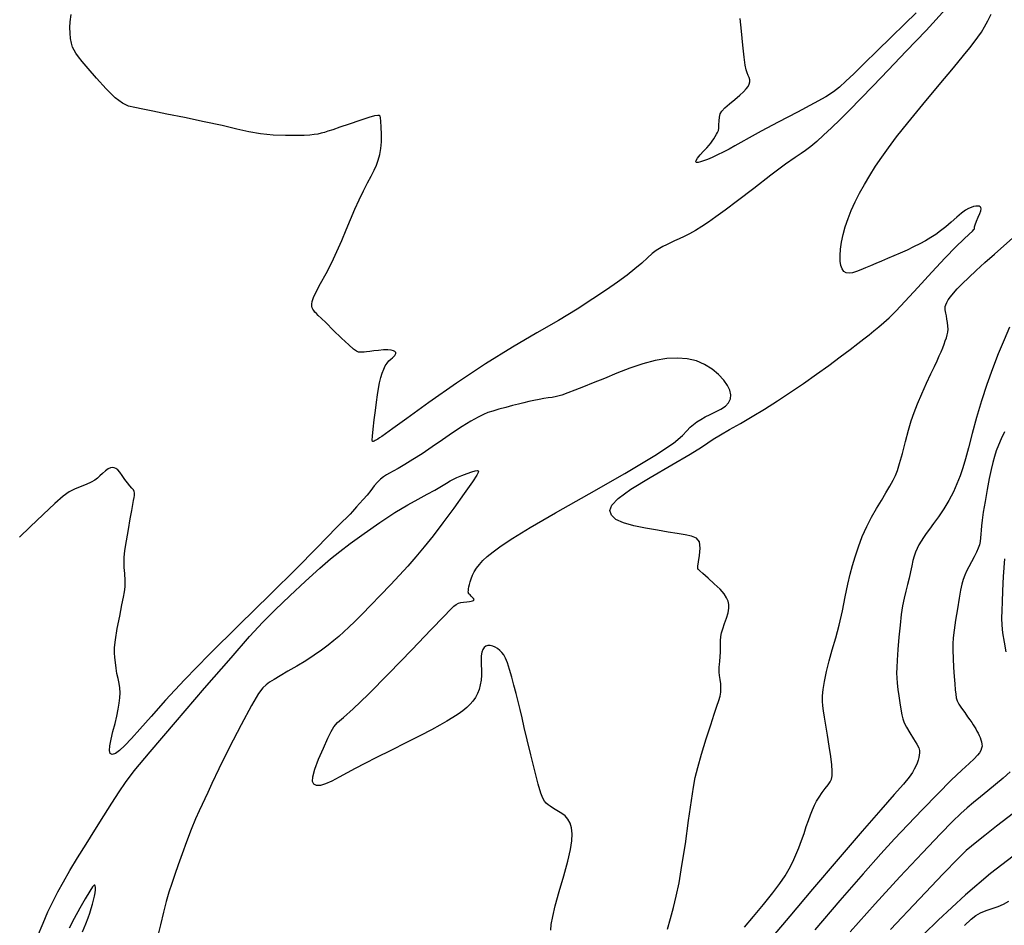
# Model space of a CAD drawing. Extents: x 356980 to 360180, y 1045812 to 1048812.
# Drawn here: x 358097 to 358282, y 1047967 to 1048138 of the extents above; entities that cross this region are included whole.
import ezdxf

# ---------------------------------------------------------------- set-up
doc = ezdxf.new("R2010")
doc.units = 0
doc.header["$MEASUREMENT"] = 0
doc.layers.add('INDEX', color=1, linetype='CONTINUOUS')
doc.layers.add('INTER', color=33, linetype='CONTINUOUS')

msp = doc.modelspace()

# ---------------------------------------------------------------- linework, layer by layer
at = {"layer": 'INDEX', "linetype": 'CONTINUOUS'}
for points, elevation in [([(358283.17, 1048079.77), (358282.14, 1048077.38), (358281.04, 1048074.75), (358281.04, 1048074.75), (358279.94, 1048071.95), (358278.88, 1048069.01), (358277.88, 1048065.94), (358277.88, 1048065.94), (358276.97, 1048062.78), (358276.16, 1048059.74), (358275.47, 1048057.08), (358274.89, 1048054.99), (358274.38, 1048053.3), (358273.86, 1048051.8), (358273.86, 1048051.8), (358273.29, 1048050.3), (358272.61, 1048048.76), (358271.79, 1048047.19), (358271.79, 1048047.19), (358270.83, 1048045.61), (358269.82, 1048044.11), (358268.89, 1048042.81), (358268.89, 1048042.81), (358268.12, 1048041.76), (358267.5, 1048040.92), (358266.99, 1048040.19), (358266.99, 1048040.19), (358266.53, 1048039.48), (358266.13, 1048038.79), (358265.79, 1048038.11), (358265.79, 1048038.11), (358265.49, 1048037.44), (358265.23, 1048036.71), (358265.01, 1048035.87), (358265.01, 1048035.87), (358264.79, 1048034.86), (358264.56, 1048033.73), (358264.3, 1048032.54), (358264.3, 1048032.54), (358263.99, 1048031.35), (358263.67, 1048030.12), (358263.35, 1048028.8), (358263.35, 1048028.8), (358263.07, 1048027.35), (358262.82, 1048025.68), (358262.59, 1048023.71), (358262.59, 1048023.71), (358262.38, 1048021.43), (358262.2, 1048019.12), (358262.06, 1048017.13), (358262.06, 1048017.13), (358261.97, 1048015.71), (358261.94, 1048014.69), (358261.97, 1048013.78), (358261.97, 1048013.78), (358262.05, 1048012.76), (358262.19, 1048011.61), (358262.36, 1048010.38), (358262.36, 1048010.38), (358262.55, 1048009.11), (358262.75, 1048007.9), (358262.95, 1048006.86), (358262.95, 1048006.86), (358263.14, 1048006.05), (358263.39, 1048005.33), (358263.81, 1048004.5), (358263.81, 1048004.5), (358264.44, 1048003.45), (358265.14, 1048002.32), (358265.73, 1048001.31), (358265.73, 1048001.31), (358266.09, 1048000.6), (358266.23, 1048000.09), (358266.24, 1047999.68), (358266.24, 1047999.68), (358266.2, 1047999.25), (358266.11, 1047998.78), (358265.97, 1047998.28), (358265.97, 1047998.28), (358265.78, 1047997.74), (358265.54, 1047997.18), (358265.26, 1047996.59), (358265.26, 1047996.59), (358264.9, 1047995.96), (358264.29, 1047995.1), (358263.22, 1047993.8), (358263.22, 1047993.8), (358261.51, 1047991.84), (358258.97, 1047988.97), (358255.46, 1047984.94), (358255.46, 1047984.94), (358250.96, 1047979.69), (358246.15, 1047974.02), (358241.86, 1047968.95), (358241.86, 1047968.95), (358238.71, 1047965.22)], 2420), ([(358108.86, 1047965.99), (358109.49, 1047967.49), (358109.92, 1047968.61), (358110.25, 1047969.52), (358110.25, 1047969.52), (358110.52, 1047970.36), (358110.76, 1047971.18), (358110.96, 1047971.95), (358110.96, 1047971.95), (358111.11, 1047972.69), (358111.23, 1047973.35), (358111.3, 1047973.92), (358111.3, 1047973.92), (358111.31, 1047974.35), (358111.28, 1047974.64), (358111.2, 1047974.79), (358111.05, 1047974.77), (358110.76, 1047974.44), (358110.23, 1047973.63), (358110.23, 1047973.63), (358109.4, 1047972.23), (358108.39, 1047970.44), (358107.33, 1047968.52), (358107.33, 1047968.52), (358106.35, 1047966.68)], 2410), ([(358274.72, 1047967.22), (358275.94, 1047968.38), (358276.84, 1047969.1), (358277.71, 1047969.59), (358277.71, 1047969.59), (358278.76, 1047970), (358279.91, 1047970.39), (358281.03, 1047970.77), (358281.03, 1047970.77), (358282.02, 1047971.18), (358283.07, 1047971.76)], 2430)]:
    msp.add_lwpolyline(points, dxfattribs=dict(at, elevation=elevation))
at = {"layer": 'INTER', "color": 33, "linetype": 'CONTINUOUS'}
for points, elevation in [([(358271.21, 1048139.64), (358267.49, 1048135.62), (358263.76, 1048131.69), (358260.35, 1048128.14), (358260.35, 1048128.14), (358257.51, 1048125.18), (358255.16, 1048122.75), (358253.14, 1048120.69), (358251.33, 1048118.86), (358249.68, 1048117.26), (358248.21, 1048115.88), (358248.21, 1048115.88), (358246.92, 1048114.71), (358245.79, 1048113.76), (358244.84, 1048113.03), (358244.84, 1048113.03), (358243.99, 1048112.45), (358242.88, 1048111.71), (358241.07, 1048110.42), (358241.07, 1048110.42), (358238.31, 1048108.35), (358235.08, 1048105.89), (358232.05, 1048103.56), (358232.05, 1048103.56), (358229.71, 1048101.79), (358227.97, 1048100.51), (358226.57, 1048099.53), (358226.57, 1048099.53), (358225.3, 1048098.69), (358224.12, 1048097.96), (358223.02, 1048097.34), (358223.02, 1048097.34), (358222.01, 1048096.83), (358221.07, 1048096.4), (358220.21, 1048096.02), (358220.21, 1048096.02), (358219.41, 1048095.65), (358218.67, 1048095.29), (358218, 1048094.95), (358218, 1048094.95), (358217.38, 1048094.6), (358216.74, 1048094.19), (358216, 1048093.61), (358216, 1048093.61), (358215.1, 1048092.82), (358214.01, 1048091.84), (358212.73, 1048090.73), (358212.73, 1048090.73), (358211.25, 1048089.55), (358209.49, 1048088.25), (358207.38, 1048086.77), (358207.38, 1048086.77), (358204.85, 1048085.08), (358201.85, 1048083.17), (358198.34, 1048081.05), (358198.34, 1048081.05), (358194.29, 1048078.71), (358189.71, 1048076.03), (358184.63, 1048072.88), (358184.63, 1048072.88), (358179.19, 1048069.22), (358174.01, 1048065.58), (358169.84, 1048062.59), (358169.84, 1048062.59), (358167.23, 1048060.7), (358165.85, 1048059.7), (358165.17, 1048059.22), (358165.17, 1048059.22), (358164.74, 1048058.93), (358164.41, 1048058.72), (358164.16, 1048058.57), (358164.16, 1048058.57), (358163.93, 1048058.43), (358163.73, 1048058.32), (358163.55, 1048058.24), (358163.55, 1048058.24), (358163.41, 1048058.25), (358163.34, 1048058.52), (358163.37, 1048059.26), (358163.37, 1048059.26), (358163.51, 1048060.61), (358163.73, 1048062.33), (358163.96, 1048064.1), (358163.96, 1048064.1), (358164.16, 1048065.68), (358164.34, 1048067.04), (358164.52, 1048068.24), (358164.52, 1048068.24), (358164.73, 1048069.32), (358164.96, 1048070.29), (358165.21, 1048071.14), (358165.21, 1048071.14), (358165.5, 1048071.87), (358165.81, 1048072.5), (358166.14, 1048073.01), (358166.14, 1048073.01), (358166.5, 1048073.41), (358166.85, 1048073.73), (358167.17, 1048074), (358167.17, 1048074), (358167.42, 1048074.24), (358167.62, 1048074.46), (358167.74, 1048074.67), (358167.74, 1048074.67), (358167.8, 1048074.85), (358167.77, 1048075.02), (358167.62, 1048075.18), (358167.35, 1048075.34), (358166.91, 1048075.47), (358166.28, 1048075.52), (358166.28, 1048075.52), (358165.44, 1048075.49), (358164.51, 1048075.4), (358163.62, 1048075.29), (358163.62, 1048075.29), (358162.88, 1048075.19), (358162.29, 1048075.12), (358161.82, 1048075.06), (358161.82, 1048075.06), (358161.43, 1048075.04), (358161.1, 1048075.04), (358160.78, 1048075.1), (358160.78, 1048075.1), (358160.41, 1048075.26), (358159.84, 1048075.65), (358158.92, 1048076.44), (358158.92, 1048076.44), (358157.56, 1048077.73), (358156.03, 1048079.22), (358154.67, 1048080.56), (358154.67, 1048080.56), (358153.75, 1048081.45), (358153.2, 1048081.98), (358152.85, 1048082.32), (358152.85, 1048082.32), (358152.58, 1048082.62), (358152.36, 1048082.9), (358152.19, 1048083.17), (358152.19, 1048083.17), (358152.07, 1048083.42), (358152, 1048083.71), (358151.99, 1048084.08), (358151.99, 1048084.08), (358152.05, 1048084.58), (358152.29, 1048085.33), (358152.79, 1048086.45), (358152.79, 1048086.45), (358153.63, 1048088), (358154.67, 1048089.88), (358155.75, 1048091.92), (358155.75, 1048091.92), (358156.72, 1048093.99), (358157.61, 1048096.05), (358158.44, 1048098.07), (358158.44, 1048098.07), (358159.25, 1048100.05), (358160.06, 1048101.95), (358160.88, 1048103.75), (358160.88, 1048103.75), (358161.7, 1048105.41), (358162.48, 1048106.9), (358163.16, 1048108.2), (358163.16, 1048108.2), (358163.71, 1048109.29), (358164.14, 1048110.26), (358164.48, 1048111.21), (358164.48, 1048111.21), (358164.75, 1048112.24), (358164.95, 1048113.38), (358165.07, 1048114.66), (358165.07, 1048114.66), (358165.09, 1048116.07), (358165.05, 1048117.42), (358164.99, 1048118.51), (358164.99, 1048118.51), (358164.93, 1048119.16), (358164.84, 1048119.47), (358164.69, 1048119.59), (358164.69, 1048119.59), (358164.4, 1048119.62), (358163.8, 1048119.52), (358162.7, 1048119.22), (358162.7, 1048119.22), (358161, 1048118.67), (358159.04, 1048118), (358157.24, 1048117.38), (358157.24, 1048117.38), (358155.93, 1048116.93), (358155.03, 1048116.63), (358154.35, 1048116.42), (358154.35, 1048116.42), (358153.73, 1048116.26), (358153.12, 1048116.11), (358152.44, 1048116), (358152.44, 1048116), (358151.64, 1048115.91), (358150.58, 1048115.84), (358149.08, 1048115.81), (358149.08, 1048115.81), (358147.05, 1048115.82), (358144.72, 1048115.92), (358142.36, 1048116.14), (358142.36, 1048116.14), (358140.16, 1048116.52), (358137.87, 1048117.04), (358135.13, 1048117.69), (358131.73, 1048118.44), (358128.08, 1048119.2), (358124.73, 1048119.88), (358124.73, 1048119.88), (358122.13, 1048120.41), (358120.2, 1048120.8), (358118.74, 1048121.1), (358118.74, 1048121.1), (358117.55, 1048121.38), (358116.39, 1048121.9), (358115.03, 1048122.92), (358115.03, 1048122.92), (358113.32, 1048124.61), (358111.5, 1048126.61), (358109.91, 1048128.45), (358109.91, 1048128.45), (358108.8, 1048129.77), (358108.1, 1048130.66), (358107.64, 1048131.3), (358107.64, 1048131.3), (358107.29, 1048131.87), (358107, 1048132.47), (358106.79, 1048133.18), (358106.79, 1048133.18), (358106.64, 1048134.07), (358106.55, 1048135.08), (358106.51, 1048136.14), (358106.51, 1048136.14), (358106.54, 1048137.25), (358106.73, 1048138.59)], 2416), ([(358218.86, 1047966.48), (358219.43, 1047968.51), (358219.98, 1047970.59), (358219.98, 1047970.59), (358220.5, 1047972.72), (358221.03, 1047975.22), (358221.59, 1047978.45), (358221.59, 1047978.45), (358222.22, 1047982.58), (358222.84, 1047986.95), (358223.36, 1047990.69), (358223.36, 1047990.69), (358223.73, 1047993.21), (358224.06, 1047995.01), (358224.54, 1047996.89), (358224.54, 1047996.89), (358225.28, 1047999.42), (358226.16, 1048002.29), (358227, 1048004.94), (358227, 1048004.94), (358227.67, 1048006.97), (358228.16, 1048008.44), (358228.51, 1048009.51), (358228.51, 1048009.51), (358228.75, 1048010.35), (358228.88, 1048011.09), (358228.92, 1048011.84), (358228.92, 1048011.84), (358228.87, 1048012.67), (358228.78, 1048013.5), (358228.67, 1048014.25), (358228.67, 1048014.25), (358228.59, 1048014.84), (358228.55, 1048015.31), (358228.56, 1048015.77), (358228.56, 1048015.77), (358228.62, 1048016.28), (358228.71, 1048016.92), (358228.78, 1048017.72), (358228.78, 1048017.72), (358228.82, 1048018.71), (358228.84, 1048019.77), (358228.86, 1048020.74), (358228.86, 1048020.74), (358228.91, 1048021.54), (358229.02, 1048022.25), (358229.24, 1048023.04), (358229.24, 1048023.04), (358229.58, 1048024), (358229.95, 1048025.05), (358230.26, 1048026.05), (358230.26, 1048026.05), (358230.41, 1048026.88), (358230.4, 1048027.59), (358230.26, 1048028.23), (358230.26, 1048028.23), (358229.98, 1048028.87), (358229.51, 1048029.59), (358228.74, 1048030.46), (358228.74, 1048030.46), (358227.66, 1048031.51), (358226.48, 1048032.57), (358225.5, 1048033.42), (358225.5, 1048033.42), (358224.92, 1048033.92), (358224.67, 1048034.15), (358224.59, 1048034.27), (358224.56, 1048034.45), (358224.57, 1048034.83), (358224.67, 1048035.59), (358224.67, 1048035.59), (358224.86, 1048036.8), (358224.98, 1048038.18), (358224.85, 1048039.37), (358224.85, 1048039.37), (358224.31, 1048040.09), (358223.4, 1048040.47), (358222.18, 1048040.69), (358222.18, 1048040.69), (358220.7, 1048040.93), (358218.96, 1048041.22), (358216.96, 1048041.55), (358216.96, 1048041.55), (358214.73, 1048041.94), (358212.51, 1048042.4), (358210.57, 1048042.95), (358210.57, 1048042.95), (358209.16, 1048043.61), (358208.31, 1048044.38), (358208.04, 1048045.25), (358208.04, 1048045.25), (358208.38, 1048046.26), (358209.59, 1048047.55), (358211.97, 1048049.28), (358211.97, 1048049.28), (358215.59, 1048051.5), (358219.65, 1048053.86), (358223.12, 1048055.86), (358223.12, 1048055.86), (358225.24, 1048057.18), (358226.45, 1048058), (358227.45, 1048058.69), (358227.45, 1048058.69), (358228.81, 1048059.5), (358230.55, 1048060.49), (358232.57, 1048061.64), (358232.57, 1048061.64), (358234.77, 1048062.94), (358237.11, 1048064.37), (358239.53, 1048065.9), (358239.53, 1048065.9), (358241.99, 1048067.52), (358244.46, 1048069.2), (358246.89, 1048070.9), (358246.89, 1048070.9), (358249.22, 1048072.59), (358251.36, 1048074.18), (358253.19, 1048075.56), (358253.19, 1048075.56), (358254.63, 1048076.67), (358255.78, 1048077.56), (358256.76, 1048078.33), (358256.76, 1048078.33), (358257.69, 1048079.08), (358258.6, 1048079.84), (358259.54, 1048080.64), (358259.54, 1048080.64), (358260.53, 1048081.56), (358261.79, 1048082.8), (358263.55, 1048084.64), (358263.55, 1048084.64), (358265.91, 1048087.21), (358268.56, 1048090.1), (358271.07, 1048092.79), (358271.07, 1048092.79), (358273.08, 1048094.87), (358274.58, 1048096.32), (358275.59, 1048097.27), (358275.59, 1048097.27), (358276.19, 1048097.83), (358276.47, 1048098.12), (358276.56, 1048098.28), (358276.56, 1048098.28), (358276.57, 1048098.41), (358276.59, 1048098.64), (358276.71, 1048099.05), (358276.71, 1048099.05), (358276.97, 1048099.69), (358277.3, 1048100.46), (358277.59, 1048101.16), (358277.59, 1048101.16), (358277.77, 1048101.68), (358277.83, 1048102.02), (358277.79, 1048102.26), (358277.79, 1048102.26), (358277.67, 1048102.42), (358277.47, 1048102.52), (358277.19, 1048102.56), (358277.19, 1048102.56), (358276.84, 1048102.54), (358276.42, 1048102.45), (358275.97, 1048102.31), (358275.97, 1048102.31), (358275.48, 1048102.1), (358274.91, 1048101.76), (358274.17, 1048101.22), (358273.25, 1048100.45), (358272.21, 1048099.55), (358271.17, 1048098.67), (358271.17, 1048098.67), (358270.2, 1048097.9), (358269.29, 1048097.24), (358268.35, 1048096.63), (358268.35, 1048096.63), (358267.35, 1048096.04), (358266.28, 1048095.45), (358265.12, 1048094.86), (358265.12, 1048094.86), (358263.9, 1048094.29), (358262.64, 1048093.72), (358261.4, 1048093.18), (358261.4, 1048093.18), (358260.21, 1048092.67), (358259.09, 1048092.19), (358258.02, 1048091.74), (358258.02, 1048091.74), (358257.02, 1048091.32), (358256.08, 1048090.93), (358255.2, 1048090.57), (358255.2, 1048090.57), (358254.38, 1048090.25), (358253.64, 1048090.02), (358253, 1048089.92), (358253, 1048089.92), (358252.45, 1048090), (358252.01, 1048090.27), (358251.68, 1048090.73), (358251.68, 1048090.73), (358251.45, 1048091.37), (358251.33, 1048092.21), (358251.31, 1048093.23), (358251.31, 1048093.23), (358251.4, 1048094.43), (358251.6, 1048095.77), (358251.9, 1048097.2), (358251.9, 1048097.2), (358252.3, 1048098.68), (358252.81, 1048100.19), (358253.42, 1048101.74), (358253.42, 1048101.74), (358254.14, 1048103.33), (358254.96, 1048104.96), (358255.88, 1048106.63), (358255.88, 1048106.63), (358256.9, 1048108.33), (358258, 1048110.05), (358259.16, 1048111.77), (358259.16, 1048111.77), (358260.39, 1048113.52), (358261.92, 1048115.57), (358264.04, 1048118.24), (358264.04, 1048118.24), (358266.86, 1048121.67), (358269.93, 1048125.35), (358272.63, 1048128.58), (358272.63, 1048128.58), (358274.52, 1048130.86), (358275.72, 1048132.35), (358276.54, 1048133.41), (358276.54, 1048133.41), (358277.24, 1048134.35), (358277.88, 1048135.28), (358278.49, 1048136.27), (358278.49, 1048136.27), (358279.1, 1048137.39), (358279.72, 1048138.64)], 2416), ([(358265.59, 1048138.93), (358263.47, 1048136.83), (358263.47, 1048136.83), (358260.94, 1048134.35), (358258.27, 1048131.75), (358255.82, 1048129.37), (358255.82, 1048129.37), (358253.89, 1048127.47), (358252.39, 1048126.03), (358251.19, 1048124.93), (358251.19, 1048124.93), (358250.07, 1048124.04), (358248.65, 1048123.12), (358246.46, 1048121.9), (358246.46, 1048121.9), (358243.28, 1048120.21), (358239.68, 1048118.33), (358236.45, 1048116.63), (358236.45, 1048116.63), (358234.19, 1048115.39), (358232.68, 1048114.53), (358231.54, 1048113.87), (358231.54, 1048113.87), (358230.43, 1048113.26), (358229.32, 1048112.69), (358228.25, 1048112.17), (358228.25, 1048112.17), (358227.27, 1048111.72), (358226.4, 1048111.34), (358225.65, 1048111.06), (358225.05, 1048110.87), (358224.61, 1048110.78), (358224.31, 1048110.78), (358224.31, 1048110.78), (358224.18, 1048110.89), (358224.23, 1048111.14), (358224.52, 1048111.56), (358224.52, 1048111.56), (358225.03, 1048112.18), (358225.66, 1048112.88), (358226.25, 1048113.52), (358226.25, 1048113.52), (358226.68, 1048114.01), (358226.99, 1048114.39), (358227.26, 1048114.76), (358227.26, 1048114.76), (358227.55, 1048115.19), (358227.84, 1048115.65), (358228.1, 1048116.06), (358228.1, 1048116.06), (358228.29, 1048116.41), (358228.43, 1048116.75), (358228.51, 1048117.22), (358228.51, 1048117.22), (358228.54, 1048117.86), (358228.57, 1048118.6), (358228.62, 1048119.31), (358228.62, 1048119.31), (358228.76, 1048119.89), (358229.07, 1048120.43), (358229.64, 1048121.04), (358229.64, 1048121.04), (358230.5, 1048121.8), (358231.51, 1048122.64), (358232.45, 1048123.43), (358232.45, 1048123.43), (358233.16, 1048124.08), (358233.66, 1048124.61), (358234, 1048125.07), (358234, 1048125.07), (358234.22, 1048125.51), (358234.33, 1048125.93), (358234.33, 1048126.34), (358234.33, 1048126.34), (358234.22, 1048126.73), (358234.05, 1048127.14), (358233.86, 1048127.6), (358233.86, 1048127.6), (358233.67, 1048128.17), (358233.48, 1048129.08), (358233.28, 1048130.59), (358233.28, 1048130.59), (358233.04, 1048132.85), (358232.79, 1048135.45), (358232.54, 1048137.88)], 2418), ([(358233.33, 1047966.9), (358235.03, 1047968.89), (358236.94, 1047971.17), (358238.68, 1047973.35), (358238.68, 1047973.35), (358240.01, 1047975.12), (358240.97, 1047976.56), (358241.73, 1047977.85), (358241.73, 1047977.85), (358242.41, 1047979.15), (358243.02, 1047980.46), (358243.58, 1047981.81), (358244.08, 1047983.18), (358244.54, 1047984.52), (358244.96, 1047985.8), (358244.96, 1047985.8), (358245.37, 1047986.97), (358245.76, 1047988.03), (358246.13, 1047988.97), (358246.13, 1047988.97), (358246.49, 1047989.81), (358246.89, 1047990.59), (358247.36, 1047991.37), (358247.36, 1047991.37), (358247.93, 1047992.19), (358248.52, 1047992.99), (358249.05, 1047993.68), (358249.05, 1047993.68), (358249.43, 1047994.21), (358249.67, 1047994.71), (358249.8, 1047995.34), (358249.8, 1047995.34), (358249.82, 1047996.23), (358249.75, 1047997.45), (358249.57, 1047999.02), (358249.57, 1047999.02), (358249.28, 1048000.95), (358248.95, 1048002.99), (358248.63, 1048004.88), (358248.63, 1048004.88), (358248.38, 1048006.39), (358248.2, 1048007.57), (358248.07, 1048008.54), (358248.07, 1048008.54), (358248, 1048009.43), (358248.01, 1048010.38), (358248.12, 1048011.57), (358248.12, 1048011.57), (358248.37, 1048013.12), (358248.75, 1048014.96), (358249.25, 1048016.97), (358249.25, 1048016.97), (358249.85, 1048019.07), (358250.5, 1048021.29), (358251.14, 1048023.72), (358251.14, 1048023.72), (358251.74, 1048026.38), (358252.28, 1048029.03), (358252.76, 1048031.41), (358252.76, 1048031.41), (358253.2, 1048033.31), (358253.64, 1048034.94), (358254.15, 1048036.57), (358254.15, 1048036.57), (358254.76, 1048038.41), (358255.49, 1048040.36), (358256.32, 1048042.28), (358256.32, 1048042.28), (358257.22, 1048044.04), (358258.16, 1048045.65), (358259.08, 1048047.16), (358259.08, 1048047.16), (358259.93, 1048048.58), (358260.67, 1048049.88), (358261.27, 1048050.97), (358261.27, 1048050.97), (358261.72, 1048051.86), (358262.09, 1048052.8), (358262.5, 1048054.12), (358262.5, 1048054.12), (358263.02, 1048056.03), (358263.61, 1048058.25), (358264.19, 1048060.39), (358264.19, 1048060.39), (358264.7, 1048062.15), (358265.23, 1048063.71), (358265.86, 1048065.35), (358265.86, 1048065.35), (358266.68, 1048067.24), (358267.57, 1048069.21), (358268.39, 1048071), (358268.39, 1048071), (358269.04, 1048072.4), (358269.54, 1048073.47), (358269.95, 1048074.36), (358269.95, 1048074.36), (358270.3, 1048075.16), (358270.61, 1048075.9), (358270.88, 1048076.58), (358270.88, 1048076.58), (358271.1, 1048077.2), (358271.29, 1048077.78), (358271.44, 1048078.31), (358271.44, 1048078.31), (358271.55, 1048078.83), (358271.61, 1048079.37), (358271.6, 1048079.96), (358271.6, 1048079.96), (358271.53, 1048080.63), (358271.41, 1048081.31), (358271.29, 1048081.91), (358271.19, 1048082.39), (358271.12, 1048082.75), (358271.08, 1048083.05), (358271.08, 1048083.05), (358271.07, 1048083.34), (358271.09, 1048083.64), (358271.19, 1048083.99), (358271.19, 1048083.99), (358271.37, 1048084.42), (358271.65, 1048084.92), (358272.05, 1048085.51), (358272.05, 1048085.51), (358272.61, 1048086.18), (358273.34, 1048086.98), (358274.29, 1048087.94), (358274.29, 1048087.94), (358275.5, 1048089.09), (358276.93, 1048090.43), (358278.55, 1048091.91), (358278.55, 1048091.91), (358280.32, 1048093.49), (358282.1, 1048095.07), (358283.76, 1048096.51)], 2418), ([(358196.92, 1047966.3), (358197.02, 1047967.41), (358197.29, 1047968.87), (358197.77, 1047970.89), (358197.77, 1047970.89), (358198.51, 1047973.57), (358199.36, 1047976.54), (358200.11, 1047979.31), (358200.11, 1047979.31), (358200.61, 1047981.48), (358200.86, 1047983.13), (358200.92, 1047984.44), (358200.92, 1047984.44), (358200.81, 1047985.54), (358200.56, 1047986.46), (358200.15, 1047987.22), (358200.15, 1047987.22), (358199.6, 1047987.81), (358198.98, 1047988.27), (358198.34, 1047988.66), (358198.34, 1047988.66), (358197.76, 1047989.01), (358197.25, 1047989.34), (358196.8, 1047989.63), (358196.8, 1047989.63), (358196.41, 1047989.91), (358196.07, 1047990.21), (358195.75, 1047990.59), (358195.75, 1047990.59), (358195.44, 1047991.13), (358195.07, 1047992.1), (358194.57, 1047993.78), (358194.57, 1047993.78), (358193.91, 1047996.32), (358193.17, 1047999.3), (358192.49, 1048002.15), (358192.49, 1048002.15), (358191.94, 1048004.44), (358191.52, 1048006.25), (358191.15, 1048007.82), (358191.15, 1048007.82), (358190.78, 1048009.34), (358190.4, 1048010.86), (358190, 1048012.4), (358190, 1048012.4), (358189.59, 1048013.94), (358189.17, 1048015.38), (358188.77, 1048016.59), (358188.77, 1048016.59), (358188.41, 1048017.48), (358188.07, 1048018.11), (358187.72, 1048018.57), (358187.72, 1048018.57), (358187.34, 1048018.96), (358186.93, 1048019.29), (358186.48, 1048019.56), (358186.48, 1048019.56), (358186.01, 1048019.76), (358185.53, 1048019.88), (358185.09, 1048019.89), (358185.09, 1048019.89), (358184.71, 1048019.77), (358184.4, 1048019.52), (358184.15, 1048019.13), (358184.15, 1048019.13), (358183.97, 1048018.61), (358183.86, 1048017.96), (358183.82, 1048017.17), (358183.82, 1048017.17), (358183.84, 1048016.26), (358183.87, 1048015.28), (358183.88, 1048014.29), (358183.81, 1048013.34), (358183.67, 1048012.45), (358183.44, 1048011.61), (358183.44, 1048011.61), (358183.14, 1048010.83), (358182.76, 1048010.1), (358182.29, 1048009.43), (358182.29, 1048009.43), (358181.75, 1048008.81), (358181.11, 1048008.21), (358180.36, 1048007.61), (358180.36, 1048007.61), (358179.49, 1048006.98), (358178.49, 1048006.32), (358177.37, 1048005.63), (358177.37, 1048005.63), (358176.09, 1048004.89), (358174.5, 1048004.03), (358172.42, 1048002.95), (358172.42, 1048002.95), (358169.77, 1048001.6), (358166.87, 1048000.15), (358164.15, 1047998.78), (358164.15, 1047998.78), (358161.95, 1047997.66), (358160.17, 1047996.72), (358158.62, 1047995.89), (358158.62, 1047995.89), (358157.15, 1047995.09), (358155.78, 1047994.38), (358154.58, 1047993.85), (358154.58, 1047993.85), (358153.6, 1047993.56), (358152.86, 1047993.54), (358152.37, 1047993.78), (358152.37, 1047993.78), (358152.11, 1047994.29), (358152.16, 1047995.19), (358152.54, 1047996.58), (358152.54, 1047996.58), (358153.27, 1047998.49), (358154.17, 1048000.58), (358155, 1048002.42), (358155, 1048002.42), (358155.6, 1048003.71), (358156.13, 1048004.6), (358156.82, 1048005.38), (358156.82, 1048005.38), (358157.93, 1048006.35), (358159.74, 1048007.95), (358162.56, 1048010.63), (358162.56, 1048010.63), (358166.49, 1048014.6), (358170.78, 1048019.03), (358174.45, 1048022.88), (358174.45, 1048022.88), (358176.8, 1048025.34), (358178.05, 1048026.63), (358178.7, 1048027.25), (358178.7, 1048027.25), (358179.15, 1048027.61), (358179.56, 1048027.83), (358180.01, 1048027.96), (358180.01, 1048027.96), (358180.54, 1048028.05), (358181.11, 1048028.12), (358181.61, 1048028.17), (358181.61, 1048028.17), (358181.97, 1048028.22), (358182.22, 1048028.28), (358182.39, 1048028.34), (358182.39, 1048028.34), (358182.48, 1048028.43), (358182.5, 1048028.54), (358182.42, 1048028.7), (358182.42, 1048028.7), (358182.23, 1048028.93), (358181.98, 1048029.18), (358181.75, 1048029.4), (358181.75, 1048029.4), (358181.58, 1048029.54), (358181.48, 1048029.65), (358181.42, 1048029.78), (358181.42, 1048029.78), (358181.41, 1048029.97), (358181.42, 1048030.22), (358181.46, 1048030.53), (358181.46, 1048030.53), (358181.54, 1048030.92), (358181.64, 1048031.36), (358181.78, 1048031.88), (358181.78, 1048031.88), (358181.96, 1048032.45), (358182.19, 1048033.08), (358182.51, 1048033.74), (358182.51, 1048033.74), (358182.95, 1048034.43), (358183.5, 1048035.13), (358184.16, 1048035.86), (358184.97, 1048036.62), (358186.06, 1048037.51), (358187.6, 1048038.62), (358187.6, 1048038.62), (358189.8, 1048040.07), (358193.05, 1048042.07), (358197.78, 1048044.84), (358197.78, 1048044.84), (358204.11, 1048048.42), (358210.84, 1048052.26), (358216.5, 1048055.61), (358216.5, 1048055.61), (358219.98, 1048057.93), (358221.71, 1048059.37), (358222.53, 1048060.28), (358222.53, 1048060.28), (358223.14, 1048060.94), (358223.74, 1048061.47), (358224.38, 1048061.94), (358224.38, 1048061.94), (358225.11, 1048062.41), (358225.94, 1048062.88), (358226.88, 1048063.35), (358226.88, 1048063.35), (358227.9, 1048063.84), (358228.9, 1048064.36), (358229.75, 1048064.92), (358229.75, 1048064.92), (358230.36, 1048065.56), (358230.71, 1048066.27), (358230.79, 1048067.05), (358230.79, 1048067.05), (358230.6, 1048067.9), (358230.15, 1048068.82), (358229.43, 1048069.82), (358229.43, 1048069.82), (358228.45, 1048070.88), (358227.25, 1048071.9), (358225.85, 1048072.77), (358225.85, 1048072.77), (358224.3, 1048073.42), (358222.59, 1048073.81), (358220.74, 1048073.95), (358220.74, 1048073.95), (358218.73, 1048073.85), (358216.57, 1048073.49), (358214.25, 1048072.89), (358214.25, 1048072.89), (358211.81, 1048072.06), (358209.35, 1048071.09), (358207.01, 1048070.13), (358207.01, 1048070.13), (358204.91, 1048069.27), (358203.05, 1048068.52), (358201.46, 1048067.9), (358201.46, 1048067.9), (358200.11, 1048067.39), (358198.98, 1048067.01), (358198.02, 1048066.73), (358198.02, 1048066.73), (358197.19, 1048066.56), (358196.41, 1048066.45), (358195.61, 1048066.33), (358195.61, 1048066.33), (358194.72, 1048066.17), (358193.76, 1048065.97), (358192.79, 1048065.76), (358192.79, 1048065.76), (358191.83, 1048065.54), (358190.83, 1048065.3), (358189.72, 1048065.02), (358189.72, 1048065.02), (358188.45, 1048064.68), (358187.16, 1048064.32), (358186, 1048063.98), (358186, 1048063.98), (358185.08, 1048063.69), (358184.24, 1048063.35), (358183.24, 1048062.84), (358183.24, 1048062.84), (358181.9, 1048062.07), (358180.27, 1048061.07), (358178.45, 1048059.89), (358178.45, 1048059.89), (358176.53, 1048058.57), (358174.6, 1048057.23), (358172.73, 1048055.96), (358172.73, 1048055.96), (358171, 1048054.85), (358169.49, 1048053.94), (358168.24, 1048053.21), (358168.24, 1048053.21), (358167.3, 1048052.69), (358166.6, 1048052.29), (358166.01, 1048051.96), (358166.01, 1048051.96), (358165.46, 1048051.62), (358164.91, 1048051.2), (358164.34, 1048050.64), (358163.72, 1048049.9), (358163.07, 1048049.04), (358162.37, 1048048.16), (358162.37, 1048048.16), (358161.64, 1048047.33), (358160.96, 1048046.6), (358160.4, 1048045.99), (358160.4, 1048045.99), (358160, 1048045.51), (358159.67, 1048045.07), (358159.23, 1048044.59), (358159.23, 1048044.59), (358158.57, 1048043.97), (358157.67, 1048043.13), (358156.51, 1048041.98), (358156.51, 1048041.98), (358155.02, 1048040.41), (358152.76, 1048038.04), (358149.23, 1048034.46), (358149.23, 1048034.46), (358144.16, 1048029.48), (358138.3, 1048023.76), (358132.67, 1048018.17), (358132.67, 1048018.17), (358128.07, 1048013.42), (358124.5, 1048009.58), (358121.77, 1048006.53), (358121.77, 1048006.53), (358119.68, 1048004.16), (358118.09, 1048002.38), (358116.85, 1048001.06), (358116.85, 1048001.06), (358115.85, 1048000.14), (358115.06, 1047999.57), (358114.47, 1047999.38), (358114.47, 1047999.38), (358114.1, 1047999.56), (358113.94, 1048000.1), (358113.99, 1048001.02), (358113.99, 1048001.02), (358114.24, 1048002.27), (358114.6, 1048003.72), (358114.99, 1048005.22), (358114.99, 1048005.22), (358115.32, 1048006.61), (358115.59, 1048007.88), (358115.78, 1048009.03), (358115.78, 1048009.03), (358115.9, 1048010.05), (358115.95, 1048010.99), (358115.9, 1048011.88), (358115.9, 1048011.88), (358115.75, 1048012.75), (358115.55, 1048013.65), (358115.35, 1048014.61), (358115.35, 1048014.61), (358115.18, 1048015.63), (358115.05, 1048016.65), (358114.95, 1048017.61), (358114.95, 1048017.61), (358114.89, 1048018.47), (358114.91, 1048019.49), (358115.08, 1048020.97), (358115.08, 1048020.97), (358115.42, 1048023.07), (358115.87, 1048025.42), (358116.29, 1048027.5), (358116.29, 1048027.5), (358116.6, 1048028.95), (358116.79, 1048029.97), (358116.88, 1048030.94), (358116.88, 1048030.94), (358116.87, 1048032.12), (358116.81, 1048033.4), (358116.74, 1048034.57), (358116.74, 1048034.57), (358116.7, 1048035.51), (358116.72, 1048036.46), (358116.86, 1048037.75), (358116.86, 1048037.75), (358117.14, 1048039.59), (358117.5, 1048041.71), (358117.85, 1048043.7), (358117.85, 1048043.7), (358118.12, 1048045.27), (358118.33, 1048046.4), (358118.47, 1048047.19), (358118.47, 1048047.19), (358118.58, 1048047.74), (358118.64, 1048048.11), (358118.68, 1048048.38), (358118.68, 1048048.38), (358118.68, 1048048.62), (358118.62, 1048048.86), (358118.46, 1048049.14), (358118.46, 1048049.14), (358118.17, 1048049.48), (358117.78, 1048049.91), (358117.32, 1048050.46), (358116.83, 1048051.14), (358116.33, 1048051.85), (358115.88, 1048052.47), (358115.88, 1048052.47), (358115.49, 1048052.91), (358115.15, 1048053.18), (358114.83, 1048053.33), (358114.83, 1048053.33), (358114.5, 1048053.37), (358114.13, 1048053.3), (358113.7, 1048053.09), (358113.7, 1048053.09), (358113.18, 1048052.72), (358112.63, 1048052.26), (358112.12, 1048051.8), (358112.12, 1048051.8), (358111.68, 1048051.39), (358111.19, 1048051.01), (358110.51, 1048050.62), (358110.51, 1048050.62), (358109.55, 1048050.2), (358108.44, 1048049.74), (358107.34, 1048049.28), (358107.34, 1048049.28), (358106.36, 1048048.76), (358105.25, 1048047.97), (358103.67, 1048046.61), (358103.67, 1048046.61), (358101.45, 1048044.54), (358099.05, 1048042.22), (358097.06, 1048040.25)], 2414), ([(358282.2, 1048060.11), (358281.59, 1048058.76), (358281.59, 1048058.76), (358281.09, 1048057.56), (358280.69, 1048056.48), (358280.34, 1048055.42), (358280.34, 1048055.42), (358280.02, 1048054.31), (358279.69, 1048052.99), (358279.34, 1048051.31), (358279.34, 1048051.31), (358278.95, 1048049.22), (358278.56, 1048046.99), (358278.24, 1048044.98), (358278.24, 1048044.98), (358278.04, 1048043.48), (358277.92, 1048042.41), (358277.85, 1048041.57), (358277.85, 1048041.57), (358277.79, 1048040.82), (358277.72, 1048040.13), (358277.64, 1048039.47), (358277.64, 1048039.47), (358277.51, 1048038.83), (358277.3, 1048038.16), (358276.98, 1048037.41), (358276.98, 1048037.41), (358276.52, 1048036.53), (358276, 1048035.61), (358275.5, 1048034.7), (358275.5, 1048034.7), (358275.09, 1048033.88), (358274.76, 1048033.1), (358274.48, 1048032.3), (358274.48, 1048032.3), (358274.23, 1048031.41), (358273.97, 1048030.29), (358273.69, 1048028.77), (358273.36, 1048026.8), (358273.04, 1048024.67), (358272.77, 1048022.77), (358272.77, 1048022.77), (358272.59, 1048021.35), (358272.51, 1048020.21), (358272.51, 1048018.98), (358272.51, 1048018.98), (358272.56, 1048017.43), (358272.66, 1048015.71), (358272.77, 1048014.05), (358272.77, 1048014.05), (358272.87, 1048012.66), (358272.97, 1048011.56), (358273.06, 1048010.7), (358273.06, 1048010.7), (358273.17, 1048010.05), (358273.35, 1048009.47), (358273.66, 1048008.84), (358273.66, 1048008.84), (358274.16, 1048008.07), (358274.74, 1048007.24), (358275.29, 1048006.47), (358275.29, 1048006.47), (358275.72, 1048005.86), (358276.06, 1048005.39), (358276.33, 1048004.98), (358276.33, 1048004.98), (358276.59, 1048004.58), (358276.82, 1048004.17), (358277.05, 1048003.77), (358277.05, 1048003.77), (358277.26, 1048003.37), (358277.45, 1048002.96), (358277.63, 1048002.56), (358277.63, 1048002.56), (358277.79, 1048002.15), (358277.92, 1048001.74), (358277.99, 1048001.34), (358277.99, 1048001.34), (358278, 1048000.93), (358277.93, 1048000.53), (358277.78, 1048000.12), (358277.78, 1048000.12), (358277.55, 1047999.71), (358277.16, 1047999.22), (358276.54, 1047998.58), (358276.54, 1047998.58), (358275.58, 1047997.69), (358274.18, 1047996.39), (358272.22, 1047994.51), (358272.22, 1047994.51), (358269.67, 1047991.95), (358266.81, 1047989.03), (358264.03, 1047986.14), (358264.03, 1047986.14), (358261.56, 1047983.53), (358258.95, 1047980.68), (358255.63, 1047976.93), (358255.63, 1047976.93), (358251.26, 1047971.88), (358246.55, 1047966.39)], 2422), ([(358100.42, 1047965.14), (358101.45, 1047967.61), (358102.37, 1047969.74), (358103.27, 1047971.65), (358103.27, 1047971.65), (358104.23, 1047973.5), (358105.29, 1047975.42), (358106.52, 1047977.52), (358106.52, 1047977.52), (358107.96, 1047979.91), (358109.54, 1047982.49), (358111.2, 1047985.16), (358111.2, 1047985.16), (358112.86, 1047987.8), (358114.41, 1047990.24), (358115.76, 1047992.33), (358115.76, 1047992.33), (358116.95, 1047994.08), (358118.62, 1047996.28), (358121.6, 1047999.88), (358121.6, 1047999.88), (358126.33, 1048005.43), (358131.83, 1048011.83), (358136.81, 1048017.57), (358136.81, 1048017.57), (358140.3, 1048021.55), (358142.79, 1048024.25), (358145.11, 1048026.59), (358145.11, 1048026.59), (358147.87, 1048029.25), (358150.82, 1048032), (358153.47, 1048034.41), (358153.47, 1048034.41), (358155.48, 1048036.17), (358157.23, 1048037.58), (358159.23, 1048039.08), (358161.84, 1048040.96), (358164.78, 1048043.01), (358167.62, 1048044.89), (358167.62, 1048044.89), (358170.02, 1048046.34), (358171.99, 1048047.43), (358173.67, 1048048.32), (358173.67, 1048048.32), (358175.14, 1048049.13), (358176.38, 1048049.85), (358177.34, 1048050.43), (358177.34, 1048050.43), (358178.03, 1048050.85), (358178.6, 1048051.17), (358179.27, 1048051.49), (358179.27, 1048051.49), (358180.18, 1048051.88), (358181.19, 1048052.27), (358182.09, 1048052.58), (358182.09, 1048052.58), (358182.71, 1048052.74), (358183.08, 1048052.78), (358183.27, 1048052.72), (358183.27, 1048052.72), (358183.31, 1048052.53), (358183.02, 1048051.95), (358182.18, 1048050.65), (358182.18, 1048050.65), (358180.65, 1048048.45), (358178.69, 1048045.72), (358176.65, 1048042.94), (358176.65, 1048042.94), (358174.8, 1048040.53), (358173.13, 1048038.45), (358171.57, 1048036.59), (358171.57, 1048036.59), (358170.03, 1048034.83), (358168.45, 1048033.09), (358166.76, 1048031.28), (358166.76, 1048031.28), (358164.92, 1048029.36), (358163.09, 1048027.47), (358161.43, 1048025.78), (358161.43, 1048025.78), (358160.06, 1048024.42), (358158.94, 1048023.33), (358157.98, 1048022.42), (358157.98, 1048022.42), (358157.07, 1048021.59), (358156.13, 1048020.79), (358155.08, 1048019.94), (358155.08, 1048019.94), (358153.84, 1048019.02), (358152.43, 1048018.03), (358150.85, 1048017.01), (358150.85, 1048017.01), (358149.15, 1048015.98), (358147.49, 1048015.02), (358146.03, 1048014.18), (358146.03, 1048014.18), (358144.9, 1048013.5), (358144.05, 1048012.95), (358143.39, 1048012.48), (358143.39, 1048012.48), (358142.77, 1048011.93), (358141.96, 1048010.82), (358140.64, 1048008.58), (358140.64, 1048008.58), (358138.68, 1048004.92), (358136.47, 1048000.6), (358134.51, 1047996.67), (358134.51, 1047996.67), (358133.2, 1047993.93), (358132.41, 1047992.19), (358131.88, 1047991), (358131.88, 1047991), (358131.37, 1047989.94), (358130.8, 1047988.77), (358130.12, 1047987.25), (358130.12, 1047987.25), (358129.31, 1047985.24), (358128.44, 1047982.95), (358127.6, 1047980.66), (358127.6, 1047980.66), (358126.86, 1047978.6), (358126.21, 1047976.76), (358125.64, 1047975.07), (358125.64, 1047975.07), (358125.12, 1047973.45), (358124.61, 1047971.73), (358124.08, 1047969.72), (358124.08, 1047969.72), (358123.51, 1047967.32), (358122.92, 1047964.79)], 2412), ([(358282.25, 1048036.16), (358282, 1048032.85), (358282, 1048032.85), (358281.84, 1048030.18), (358281.76, 1048028.1), (358281.71, 1048026.45), (358281.71, 1048026.45), (358281.68, 1048025.05), (358281.72, 1048023.71), (358281.86, 1048022.24), (358281.86, 1048022.24), (358282.14, 1048020.51), (358282.48, 1048018.68)], 2424), ([(358283.29, 1047996.11), (358281.98, 1047994.9), (358280.55, 1047993.71), (358279.1, 1047992.55), (358279.1, 1047992.55), (358277.72, 1047991.43), (358276.42, 1047990.36), (358275.22, 1047989.32), (358275.22, 1047989.32), (358274.02, 1047988.26), (358272.48, 1047986.78), (358270.17, 1047984.42), (358266.78, 1047980.87), (358262.57, 1047976.35), (358257.92, 1047971.27), (358257.92, 1047971.27), (358253.23, 1047966.01)], 2424), ([(358283.91, 1047988.34), (358280.75, 1047985.89), (358280.75, 1047985.89), (358278.51, 1047984.13), (358277.04, 1047982.96), (358276.01, 1047982.12), (358276.01, 1047982.12), (358275.04, 1047981.29), (358273.51, 1047979.8), (358270.72, 1047976.93), (358270.72, 1047976.93), (358266.26, 1047972.23), (358260.82, 1047966.43)], 2426), ([(358283.87, 1047980.25), (358279.62, 1047976.95), (358274.91, 1047972.96), (358269.77, 1047968.21), (358264.39, 1047962.92)], 2428)]:
    msp.add_lwpolyline(points, dxfattribs=dict(at, elevation=elevation))

doc.saveas('drawing.dxf')
